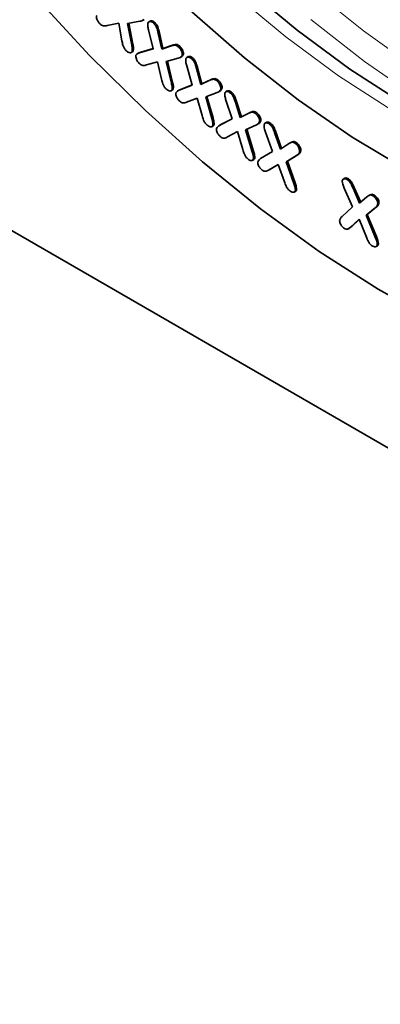
# Model space of a CAD drawing. Units: millimetres. Extents: x -817 to 7983, y -5015 to 1397.
# Drawn here: x 749 to 770, y -3505 to -3447 of the extents above; entities that cross this region are included whole.
import ezdxf

# ---------------------------------------------------------------- set-up
doc = ezdxf.new("R2010")
doc.units = ezdxf.units.MM
doc.header["$LTSCALE"] = 2
doc.layers.get('0').update_dxf_attribs({"color": 1})

msp = doc.modelspace()

# ---------------------------------------------------------------- linework, layer by layer
at = {"color": 7, "linetype": 'Continuous', "lineweight": 35}
for p, q in [((714.444, -3440.298), (826.838, -3505.182)), ((755.793, -3447.539), (755.068, -3447.664)), ((755.947, -3447.498), (756.036, -3447.447)), ((756.398, -3447.523), (756.309, -3447.574)), ((754.548, -3447.643), (753.865, -3447.789)), ((754.735, -3448.675), (754.548, -3447.643)), ((755.068, -3447.664), (755.311, -3448.929)), ((755.144, -3447.651), (755.382, -3448.888)), ((756.564, -3449.161), (756.296, -3448.045)), ((756.613, -3447.669), (756.683, -3447.629)), ((756.866, -3448.249), (757.075, -3449.177)), ((756.937, -3448.208), (757.145, -3449.136)), ((755.333, -3449.31), (755.404, -3449.269)), ((755.404, -3449.269), (755.352, -3449.32)), ((755.77, -3449.387), (756.564, -3449.161)), ((755.841, -3449.346), (756.56, -3449.142)), ((757.075, -3449.177), (757.64, -3448.981)), ((757.075, -3449.177), (757.145, -3449.136)), ((757.145, -3449.136), (757.71, -3448.941)), ((758.064, -3449.046), (758.135, -3449.005)), ((755.277, -3449.373), (755.366, -3449.322)), ((755.727, -3449.39), (755.639, -3449.441)), ((758.04, -3449.698), (757.338, -3449.894)), ((757.413, -3449.873), (757.71, -3451.118)), ((758.171, -3449.651), (758.26, -3449.6)), ((758.335, -3449.499), (758.246, -3449.598)), ((758.264, -3449.54), (758.335, -3449.499)), ((758.628, -3449.607), (758.539, -3449.658)), ((758.83, -3449.738), (758.9, -3449.697)), ((756.833, -3449.905), (756.178, -3450.096)), ((757.067, -3450.938), (756.833, -3449.905)), ((757.338, -3449.894), (757.639, -3451.159)), ((758.861, -3451.277), (758.542, -3450.15)), ((759.108, -3450.308), (759.361, -3451.236)), ((759.179, -3450.267), (759.432, -3451.195)), ((759.361, -3451.236), (759.898, -3450.999)), ((759.432, -3451.195), (759.969, -3450.958)), ((759.898, -3450.999), (759.969, -3450.958)), ((760.312, -3451.033), (760.383, -3450.992)), ((757.622, -3451.614), (757.711, -3451.563)), ((757.68, -3451.544), (757.75, -3451.503)), ((757.75, -3451.503), (757.697, -3451.562)), ((758.094, -3451.572), (758.006, -3451.623)), ((758.086, -3451.578), (758.172, -3451.536)), ((758.101, -3451.577), (758.861, -3451.277)), ((758.172, -3451.536), (758.857, -3451.265)), ((759.361, -3451.236), (759.432, -3451.195)), ((760.42, -3451.665), (760.508, -3451.613)), ((760.533, -3451.526), (760.604, -3451.485)), ((760.908, -3451.623), (760.819, -3451.674)), ((759.157, -3452.036), (758.534, -3452.276)), ((759.441, -3453.069), (759.157, -3452.036)), ((760.323, -3451.706), (759.651, -3451.967)), ((759.651, -3451.967), (760.008, -3453.242)), ((759.725, -3451.939), (760.079, -3453.202)), ((761.201, -3453.253), (760.841, -3452.161)), ((761.098, -3451.744), (761.168, -3451.703)), ((761.393, -3452.287), (761.681, -3453.176)), ((761.463, -3452.246), (761.752, -3453.136)), ((760.476, -3453.637), (761.201, -3453.253)), ((760.547, -3453.596), (761.2, -3453.251)), ((761.681, -3453.176), (762.182, -3452.93)), ((761.681, -3453.176), (761.752, -3453.136)), ((761.752, -3453.136), (762.253, -3452.889)), ((762.58, -3452.952), (762.651, -3452.911)), ((760.007, -3453.719), (760.095, -3453.668)), ((760.069, -3453.636), (760.14, -3453.595)), ((760.14, -3453.595), (760.085, -3453.67)), ((760.525, -3453.608), (760.437, -3453.66)), ((760.517, -3453.615), (760.547, -3453.596)), ((762.622, -3453.611), (761.991, -3453.897)), ((761.991, -3453.897), (762.383, -3455.19)), ((762.064, -3453.864), (762.454, -3455.149)), ((762.692, -3453.579), (762.78, -3453.528)), ((762.815, -3453.424), (762.886, -3453.384)), ((763.221, -3453.457), (763.133, -3453.508)), ((763.396, -3453.566), (763.467, -3453.525)), ((761.518, -3454.001), (760.922, -3454.32)), ((761.829, -3455.059), (761.518, -3454.001)), ((763.563, -3455.166), (763.162, -3454.038)), ((763.71, -3454.115), (764.033, -3455.035)), ((763.781, -3454.074), (764.102, -3454.99)), ((764.033, -3455.035), (764.516, -3454.719)), ((764.643, -3454.644), (764.554, -3454.695)), ((764.909, -3454.7), (764.98, -3454.659)), ((762.387, -3455.692), (762.475, -3455.641)), ((762.456, -3455.593), (762.527, -3455.552)), ((762.873, -3455.589), (763.563, -3455.166)), ((764.979, -3455.401), (764.369, -3455.771)), ((765.05, -3455.36), (764.44, -3455.73)), ((764.976, -3455.403), (765.064, -3455.352)), ((765.161, -3455.181), (765.232, -3455.14)), ((763.908, -3455.932), (763.343, -3456.26)), ((763.343, -3456.26), (763.414, -3456.219)), ((763.908, -3455.932), (763.414, -3456.219)), ((764.269, -3456.955), (763.908, -3455.932)), ((764.369, -3455.771), (764.44, -3455.73)), ((764.369, -3455.771), (764.82, -3457.048)), ((764.44, -3455.73), (764.89, -3457.008)), ((767.805, -3456.739), (767.717, -3456.79)), ((767.953, -3456.824), (768.024, -3456.783)), ((768.254, -3458.408), (767.778, -3457.327)), ((768.296, -3457.331), (768.68, -3458.202)), ((768.366, -3457.29), (768.744, -3458.146)), ((764.845, -3457.554), (764.933, -3457.503)), ((764.912, -3457.45), (764.983, -3457.409)), ((768.68, -3458.202), (769.102, -3457.837)), ((769.285, -3457.714), (769.196, -3457.765)), ((769.466, -3457.774), (769.537, -3457.733)), ((767.647, -3458.98), (768.254, -3458.408)), ((769.595, -3458.468), (769.059, -3458.914)), ((769.665, -3458.427), (769.13, -3458.873)), ((769.744, -3458.224), (769.814, -3458.183)), ((769.059, -3458.914), (769.13, -3458.873)), ((769.059, -3458.914), (769.594, -3460.202)), ((769.13, -3458.873), (769.665, -3460.161)), ((768.016, -3459.706), (768.104, -3459.655)), ((768.217, -3459.57), (768.091, -3459.653)), ((768.644, -3459.15), (768.146, -3459.611)), ((768.146, -3459.611), (768.217, -3459.57)), ((768.651, -3459.168), (768.217, -3459.57)), ((769.072, -3460.192), (768.644, -3459.15)), ((769.641, -3460.749), (769.729, -3460.698)), ((769.715, -3460.614), (769.786, -3460.573))]:
    msp.add_line(p, q, dxfattribs=at)
at = {"color": 8, "linetype": 'Continuous', "lineweight": 18}
for p, q in [((756.866, -3448.249), (756.937, -3448.208)), ((755.311, -3448.929), (755.382, -3448.888)), ((757.64, -3448.981), (757.71, -3448.941)), ((755.77, -3449.387), (755.841, -3449.346)), ((759.108, -3450.308), (759.179, -3450.267)), ((757.639, -3451.159), (757.71, -3451.118)), ((758.101, -3451.577), (758.172, -3451.536)), ((761.393, -3452.287), (761.463, -3452.246)), ((760.008, -3453.242), (760.079, -3453.202)), ((762.182, -3452.93), (762.253, -3452.889)), ((760.476, -3453.637), (760.547, -3453.596)), ((763.71, -3454.115), (763.781, -3454.074)), ((762.383, -3455.19), (762.454, -3455.149)), ((764.82, -3457.048), (764.89, -3457.008)), ((768.296, -3457.331), (768.366, -3457.29)), ((769.595, -3458.468), (769.665, -3458.427)), ((769.594, -3460.202), (769.665, -3460.161))]:
    msp.add_line(p, q, dxfattribs=at)
at = {"color": 7, "linetype": 'Continuous', "lineweight": 35, "flags": 128}
for points in [[(809.863, -3445.398), (808.771, -3448.234), (807.449, -3450.829), (805.906, -3453.168), (804.151, -3455.236), (802.194, -3457.022), (800.047, -3458.514), (797.724, -3459.704), (795.238, -3460.585), (792.603, -3461.15), (789.837, -3461.398), (786.955, -3461.325), (783.976, -3460.933), (780.915, -3460.225), (777.794, -3459.204), (774.629, -3457.876), (771.44, -3456.249), (768.246, -3454.334), (765.067, -3452.142), (761.921, -3449.685), (758.828, -3446.979)], [(792.723, -3457.967), (792.105, -3458.044), (789.359, -3458.179), (786.502, -3457.993), (783.554, -3457.488), (780.534, -3456.667), (777.459, -3455.534), (774.35, -3454.097), (771.225, -3452.365), (768.106, -3450.35), (765.012, -3448.063), (761.962, -3445.519)], [(749.667, -3446.089), (752.844, -3449.541), (756.113, -3452.777), (759.459, -3455.78), (762.862, -3458.536), (766.306, -3461.03), (769.773, -3463.248), (773.244, -3465.18), (776.702, -3466.814), (780.128, -3468.144), (783.505, -3469.161), (786.814, -3469.86), (790.04, -3470.238), (793.164, -3470.292), (796.171, -3470.024), (799.044, -3469.433), (801.77, -3468.523), (804.333, -3467.298), (806.721, -3465.766), (808.92, -3463.934)]]:
    msp.add_lwpolyline(points, dxfattribs=at)
at = {"color": 8, "linetype": 'Continuous', "lineweight": 18, "flags": 128}
for points in [[(765.787, -3445.58), (768.905, -3448.096), (772.061, -3450.35), (775.237, -3452.327), (778.414, -3454.017), (781.57, -3455.408), (784.688, -3456.491), (787.747, -3457.261), (790.729, -3457.712), (792.47, -3457.828)], [(749.667, -3446.089), (752.844, -3449.541), (756.113, -3452.777), (759.459, -3455.78), (762.862, -3458.536), (766.306, -3461.03), (769.773, -3463.248), (773.244, -3465.18), (776.702, -3466.814), (780.128, -3468.144), (783.505, -3469.161), (786.814, -3469.86), (790.04, -3470.238), (793.164, -3470.292), (796.171, -3470.024), (799.044, -3469.433), (801.77, -3468.523), (804.333, -3467.298), (806.721, -3465.766), (808.92, -3463.934)], [(804.463, -3451.374), (802.952, -3453.04), (800.997, -3454.726), (798.854, -3456.115), (796.538, -3457.199), (794.062, -3457.972), (791.442, -3458.427), (788.696, -3458.562), (785.84, -3458.376), (782.892, -3457.871), (779.871, -3457.049), (776.796, -3455.916), (773.687, -3454.48), (770.563, -3452.748), (767.443, -3450.732), (764.349, -3448.445), (761.299, -3445.901)], [(782.297, -3457.182), (781.683, -3456.958), (778.518, -3455.631), (775.329, -3454.004), (772.135, -3452.089), (768.956, -3449.897), (765.81, -3447.44)]]:
    msp.add_lwpolyline(points, dxfattribs=at)
at = {"color": 7, "linetype": 'Continuous', "lineweight": 35}
for points, knots in [([(753.441, -3447.684), (753.405, -3447.643), (753.333, -3447.561), (753.268, -3447.417), (753.236, -3447.284), (753.25, -3447.222), (753.258, -3447.19)], [0, 0, 0, 0, 0.280191, 0.560097, 0.780398, 1, 1, 1, 1]), ([(756.028, -3447.407), (755.994, -3447.448), (755.932, -3447.522), (755.835, -3447.534), (755.793, -3447.539)], [0, 0, 0, 0, 0.557389, 1, 1, 1, 1]), ([(756.263, -3447.643), (756.281, -3447.612), (756.317, -3447.549), (756.419, -3447.547), (756.522, -3447.59), (756.582, -3447.643), (756.613, -3447.669)], [0, 0, 0, 0, 0.278909, 0.558687, 0.779166, 1, 1, 1, 1]), ([(756.391, -3447.531), (756.393, -3447.529), (756.415, -3447.499), (756.492, -3447.509), (756.592, -3447.549), (756.653, -3447.602), (756.683, -3447.629)], [0, 0, 0, 0, 0.034397, 0.409043, 0.704284, 1, 1, 1, 1]), ([(753.865, -3447.789), (753.793, -3447.804), (753.694, -3447.825), (753.539, -3447.775), (753.473, -3447.714), (753.441, -3447.684)], [0, 0, 0, 0, 0.560836, 0.780066, 1, 1, 1, 1]), ([(756.296, -3448.045), (756.276, -3447.963), (756.24, -3447.817), (756.256, -3447.696), (756.263, -3447.643)], [0, 0, 0, 0, 0.56101, 1, 1, 1, 1]), ([(756.613, -3447.669), (756.654, -3447.715), (756.737, -3447.805), (756.812, -3448.017), (756.845, -3448.161), (756.866, -3448.249)], [0, 0, 0, 0, 0.279052, 0.558516, 1, 1, 1, 1]), ([(756.683, -3447.629), (756.725, -3447.674), (756.807, -3447.764), (756.882, -3447.977), (756.916, -3448.12), (756.937, -3448.208)], [0, 0, 0, 0, 0.279052, 0.558516, 1, 1, 1, 1]), ([(754.975, -3449.246), (754.935, -3449.201), (754.856, -3449.109), (754.783, -3448.901), (754.753, -3448.761), (754.735, -3448.675)], [0, 0, 0, 0, 0.279136, 0.558764, 1, 1, 1, 1]), ([(755.333, -3449.31), (755.313, -3449.338), (755.273, -3449.394), (755.166, -3449.38), (755.064, -3449.33), (755.005, -3449.274), (754.975, -3449.246)], [0, 0, 0, 0, 0.278629, 0.558544, 0.779301, 1, 1, 1, 1]), ([(755.311, -3448.929), (755.326, -3449.006), (755.353, -3449.143), (755.34, -3449.259), (755.333, -3449.31)], [0, 0, 0, 0, 0.5616356, 1, 1, 1, 1]), ([(755.382, -3448.888), (755.397, -3448.965), (755.424, -3449.102), (755.41, -3449.218), (755.404, -3449.269)], [0, 0, 0, 0, 0.5616356, 1, 1, 1, 1]), ([(757.64, -3448.981), (757.709, -3448.957), (757.806, -3448.924), (757.961, -3448.958), (758.03, -3449.016), (758.064, -3449.046)], [0, 0, 0, 0, 0.560599, 0.780069, 1, 1, 1, 1]), ([(757.71, -3448.941), (757.78, -3448.916), (757.876, -3448.883), (758.032, -3448.917), (758.101, -3448.976), (758.135, -3449.005)], [0, 0, 0, 0, 0.560599, 0.780069, 1, 1, 1, 1]), ([(758.064, -3449.046), (758.101, -3449.085), (758.175, -3449.164), (758.249, -3449.308), (758.283, -3449.443), (758.271, -3449.508), (758.264, -3449.54)], [0, 0, 0, 0, 0.280252, 0.560066, 0.780067, 1, 1, 1, 1]), ([(758.135, -3449.005), (758.172, -3449.044), (758.246, -3449.123), (758.319, -3449.267), (758.354, -3449.402), (758.341, -3449.467), (758.335, -3449.499)], [0, 0, 0, 0, 0.280252, 0.560066, 0.780067, 1, 1, 1, 1]), ([(755.762, -3450.015), (755.725, -3449.977), (755.653, -3449.899), (755.583, -3449.759), (755.543, -3449.625), (755.554, -3449.561), (755.56, -3449.529)], [0, 0, 0, 0, 0.28024, 0.559949, 0.780236, 1, 1, 1, 1]), ([(755.56, -3449.529), (755.591, -3449.49), (755.648, -3449.42), (755.733, -3449.397), (755.77, -3449.387)], [0, 0, 0, 0, 0.5582995, 1, 1, 1, 1]), ([(755.721, -3449.399), (755.726, -3449.394), (755.757, -3449.362), (755.802, -3449.354), (755.841, -3449.346)], [0, 0, 0, 0, 0.135684, 1, 1, 1, 1]), ([(758.264, -3449.54), (758.233, -3449.586), (758.175, -3449.668), (758.082, -3449.689), (758.04, -3449.698)], [0, 0, 0, 0, 0.557408, 1, 1, 1, 1]), ([(758.542, -3450.15), (758.518, -3450.068), (758.475, -3449.92), (758.485, -3449.795), (758.489, -3449.74)], [0, 0, 0, 0, 0.560906, 1, 1, 1, 1]), ([(758.489, -3449.74), (758.505, -3449.706), (758.536, -3449.639), (758.636, -3449.627), (758.737, -3449.664), (758.799, -3449.713), (758.83, -3449.738)], [0, 0, 0, 0, 0.2786671, 0.5584188, 0.7790657, 1, 1, 1, 1]), ([(758.619, -3449.613), (758.65, -3449.602), (758.705, -3449.584), (758.808, -3449.624), (758.87, -3449.672), (758.9, -3449.697)], [0, 0, 0, 0, 0.382491, 0.691045, 1, 1, 1, 1]), ([(758.83, -3449.738), (758.872, -3449.78), (758.956, -3449.865), (759.042, -3450.076), (759.083, -3450.22), (759.108, -3450.308)], [0, 0, 0, 0, 0.279233, 0.558546, 1, 1, 1, 1]), ([(758.9, -3449.697), (758.943, -3449.739), (759.027, -3449.824), (759.113, -3450.035), (759.154, -3450.179), (759.179, -3450.267)], [0, 0, 0, 0, 0.279233, 0.558546, 1, 1, 1, 1]), ([(756.178, -3450.096), (756.109, -3450.116), (756.013, -3450.144), (755.861, -3450.102), (755.795, -3450.044), (755.762, -3450.015)], [0, 0, 0, 0, 0.560626, 0.780044, 1, 1, 1, 1]), ([(757.329, -3451.502), (757.289, -3451.458), (757.208, -3451.372), (757.126, -3451.165), (757.089, -3451.024), (757.067, -3450.938)], [0, 0, 0, 0, 0.279168, 0.558759, 1, 1, 1, 1]), ([(759.898, -3450.999), (759.964, -3450.968), (760.056, -3450.927), (760.209, -3450.953), (760.278, -3451.006), (760.312, -3451.033)], [0, 0, 0, 0, 0.5607117, 0.7801684, 1, 1, 1, 1]), ([(759.969, -3450.958), (760.035, -3450.928), (760.127, -3450.886), (760.279, -3450.912), (760.348, -3450.965), (760.383, -3450.992)], [0, 0, 0, 0, 0.5607117, 0.7801684, 1, 1, 1, 1]), ([(760.312, -3451.033), (760.35, -3451.07), (760.426, -3451.145), (760.505, -3451.287), (760.546, -3451.424), (760.537, -3451.492), (760.533, -3451.526)], [0, 0, 0, 0, 0.280296, 0.560025, 0.780186, 1, 1, 1, 1]), ([(760.383, -3450.992), (760.421, -3451.029), (760.497, -3451.104), (760.575, -3451.246), (760.617, -3451.383), (760.608, -3451.451), (760.604, -3451.485)], [0, 0, 0, 0, 0.280296, 0.560025, 0.780186, 1, 1, 1, 1]), ([(757.68, -3451.544), (757.661, -3451.573), (757.624, -3451.632), (757.49, -3451.626), (757.39, -3451.549), (757.329, -3451.502)], [0, 0, 0, 0, 0.279556, 0.560835, 1, 1, 1, 1]), ([(757.639, -3451.159), (757.658, -3451.236), (757.691, -3451.373), (757.683, -3451.492), (757.68, -3451.544)], [0, 0, 0, 0, 0.561642, 1, 1, 1, 1]), ([(757.71, -3451.118), (757.728, -3451.195), (757.762, -3451.332), (757.754, -3451.451), (757.75, -3451.503)], [0, 0, 0, 0, 0.561642, 1, 1, 1, 1]), ([(757.904, -3451.739), (757.933, -3451.697), (757.985, -3451.622), (758.066, -3451.591), (758.101, -3451.577)], [0, 0, 0, 0, 0.55813, 1, 1, 1, 1]), ([(760.533, -3451.526), (760.504, -3451.575), (760.453, -3451.664), (760.363, -3451.693), (760.323, -3451.706)], [0, 0, 0, 0, 0.5571769, 1, 1, 1, 1]), ([(760.604, -3451.485), (760.578, -3451.539), (760.551, -3451.595), (760.501, -3451.617), (760.499, -3451.618)], [0, 0, 0, 0, 0.955065, 1, 1, 1, 1]), ([(760.9, -3451.63), (760.928, -3451.62), (760.98, -3451.6), (761.078, -3451.637), (761.138, -3451.681), (761.168, -3451.703)], [0, 0, 0, 0, 0.373138, 0.686362, 1, 1, 1, 1]), ([(758.127, -3452.225), (758.09, -3452.188), (758.015, -3452.115), (757.939, -3451.975), (757.894, -3451.841), (757.901, -3451.773), (757.904, -3451.739)], [0, 0, 0, 0, 0.280372, 0.560357, 0.780405, 1, 1, 1, 1]), ([(760.841, -3452.161), (760.815, -3452.082), (760.766, -3451.939), (760.77, -3451.814), (760.771, -3451.76)], [0, 0, 0, 0, 0.56096, 1, 1, 1, 1]), ([(760.771, -3451.76), (760.785, -3451.726), (760.813, -3451.657), (760.909, -3451.644), (761.007, -3451.677), (761.067, -3451.722), (761.098, -3451.744)], [0, 0, 0, 0, 0.278584, 0.558517, 0.779112, 1, 1, 1, 1]), ([(761.098, -3451.744), (761.139, -3451.783), (761.223, -3451.86), (761.317, -3452.061), (761.364, -3452.201), (761.393, -3452.287)], [0, 0, 0, 0, 0.27933, 0.558677, 1, 1, 1, 1]), ([(761.168, -3451.703), (761.21, -3451.742), (761.293, -3451.819), (761.387, -3452.02), (761.434, -3452.16), (761.463, -3452.246)], [0, 0, 0, 0, 0.27933, 0.558677, 1, 1, 1, 1]), ([(758.534, -3452.276), (758.468, -3452.301), (758.376, -3452.336), (758.227, -3452.304), (758.161, -3452.252), (758.127, -3452.225)], [0, 0, 0, 0, 0.560752, 0.780118, 1, 1, 1, 1]), ([(759.727, -3453.622), (759.686, -3453.581), (759.603, -3453.499), (759.51, -3453.297), (759.468, -3453.156), (759.441, -3453.069)], [0, 0, 0, 0, 0.2793142, 0.5589399, 1, 1, 1, 1]), ([(760.008, -3453.242), (760.031, -3453.32), (760.07, -3453.458), (760.069, -3453.582), (760.069, -3453.636)], [0, 0, 0, 0, 0.5616981, 1, 1, 1, 1]), ([(760.079, -3453.202), (760.101, -3453.279), (760.141, -3453.418), (760.14, -3453.541), (760.14, -3453.595)], [0, 0, 0, 0, 0.5616981, 1, 1, 1, 1]), ([(762.182, -3452.93), (762.245, -3452.898), (762.333, -3452.854), (762.48, -3452.878), (762.547, -3452.927), (762.58, -3452.952)], [0, 0, 0, 0, 0.560628, 0.780013, 1, 1, 1, 1]), ([(762.253, -3452.889), (762.316, -3452.858), (762.403, -3452.814), (762.55, -3452.837), (762.617, -3452.886), (762.651, -3452.911)], [0, 0, 0, 0, 0.560628, 0.780013, 1, 1, 1, 1]), ([(762.58, -3452.952), (762.618, -3452.986), (762.693, -3453.054), (762.775, -3453.189), (762.823, -3453.322), (762.818, -3453.39), (762.815, -3453.424)], [0, 0, 0, 0, 0.2803503, 0.5601011, 0.7802959, 1, 1, 1, 1]), ([(762.651, -3452.911), (762.689, -3452.945), (762.764, -3453.013), (762.846, -3453.148), (762.894, -3453.281), (762.888, -3453.349), (762.886, -3453.384)], [0, 0, 0, 0, 0.2803503, 0.5601011, 0.7802959, 1, 1, 1, 1]), ([(760.069, -3453.636), (760.053, -3453.668), (760.02, -3453.732), (759.889, -3453.737), (759.788, -3453.666), (759.727, -3453.622)], [0, 0, 0, 0, 0.279768, 0.560934, 1, 1, 1, 1]), ([(760.525, -3454.309), (760.486, -3454.274), (760.41, -3454.203), (760.332, -3454.064), (760.285, -3453.929), (760.289, -3453.86), (760.292, -3453.825)], [0, 0, 0, 0, 0.280229, 0.560276, 0.780475, 1, 1, 1, 1]), ([(760.292, -3453.825), (760.318, -3453.778), (760.365, -3453.694), (760.442, -3453.655), (760.476, -3453.637)], [0, 0, 0, 0, 0.558366, 1, 1, 1, 1]), ([(762.815, -3453.424), (762.79, -3453.475), (762.745, -3453.565), (762.66, -3453.597), (762.622, -3453.611)], [0, 0, 0, 0, 0.557093, 1, 1, 1, 1]), ([(762.886, -3453.384), (762.863, -3453.437), (762.835, -3453.501), (762.78, -3453.526), (762.77, -3453.531)], [0, 0, 0, 0, 0.826521, 1, 1, 1, 1]), ([(763.075, -3453.617), (763.087, -3453.579), (763.111, -3453.504), (763.204, -3453.478), (763.302, -3453.501), (763.365, -3453.544), (763.396, -3453.566)], [0, 0, 0, 0, 0.279136, 0.558628, 0.779167, 1, 1, 1, 1]), ([(763.162, -3454.038), (763.132, -3453.956), (763.078, -3453.808), (763.076, -3453.675), (763.075, -3453.617)], [0, 0, 0, 0, 0.560954, 1, 1, 1, 1]), ([(763.216, -3453.469), (763.237, -3453.458), (763.282, -3453.435), (763.374, -3453.461), (763.436, -3453.504), (763.467, -3453.525)], [0, 0, 0, 0, 0.319948, 0.659748, 1, 1, 1, 1]), ([(763.396, -3453.566), (763.439, -3453.603), (763.526, -3453.678), (763.627, -3453.883), (763.679, -3454.027), (763.71, -3454.115)], [0, 0, 0, 0, 0.279219, 0.558624, 1, 1, 1, 1]), ([(763.467, -3453.525), (763.51, -3453.562), (763.597, -3453.637), (763.698, -3453.842), (763.749, -3453.986), (763.781, -3454.074)], [0, 0, 0, 0, 0.279219, 0.558624, 1, 1, 1, 1]), ([(760.922, -3454.32), (760.859, -3454.353), (760.772, -3454.399), (760.626, -3454.384), (760.558, -3454.334), (760.525, -3454.309)], [0, 0, 0, 0, 0.5606896, 0.7800312, 1, 1, 1, 1]), ([(762.124, -3455.611), (762.082, -3455.572), (761.997, -3455.493), (761.903, -3455.289), (761.857, -3455.146), (761.829, -3455.059)], [0, 0, 0, 0, 0.2790973, 0.5587521, 1, 1, 1, 1]), ([(764.516, -3454.719), (764.576, -3454.679), (764.659, -3454.624), (764.805, -3454.631), (764.874, -3454.677), (764.909, -3454.7)], [0, 0, 0, 0, 0.560518, 0.780034, 1, 1, 1, 1]), ([(764.637, -3454.656), (764.682, -3454.627), (764.75, -3454.582), (764.876, -3454.59), (764.945, -3454.636), (764.98, -3454.659)], [0, 0, 0, 0, 0.485997, 0.742736, 1, 1, 1, 1]), ([(764.909, -3454.7), (764.948, -3454.733), (765.027, -3454.8), (765.113, -3454.936), (765.164, -3455.073), (765.162, -3455.145), (765.161, -3455.181)], [0, 0, 0, 0, 0.280321, 0.560008, 0.780022, 1, 1, 1, 1]), ([(764.98, -3454.659), (765.019, -3454.692), (765.097, -3454.759), (765.183, -3454.896), (765.235, -3455.032), (765.233, -3455.104), (765.232, -3455.14)], [0, 0, 0, 0, 0.280321, 0.560008, 0.780022, 1, 1, 1, 1]), ([(762.456, -3455.593), (762.442, -3455.628), (762.414, -3455.698), (762.315, -3455.709), (762.216, -3455.68), (762.155, -3455.634), (762.124, -3455.611)], [0, 0, 0, 0, 0.27866, 0.558424, 0.779178, 1, 1, 1, 1]), ([(762.383, -3455.19), (762.408, -3455.269), (762.451, -3455.409), (762.454, -3455.537), (762.456, -3455.593)], [0, 0, 0, 0, 0.561184, 1, 1, 1, 1]), ([(762.454, -3455.149), (762.478, -3455.228), (762.522, -3455.369), (762.525, -3455.496), (762.527, -3455.552)], [0, 0, 0, 0, 0.561184, 1, 1, 1, 1]), ([(762.527, -3455.552), (762.516, -3455.592), (762.504, -3455.636), (762.468, -3455.642), (762.465, -3455.643)], [0, 0, 0, 0, 0.919251, 1, 1, 1, 1]), ([(762.703, -3455.788), (762.726, -3455.739), (762.768, -3455.653), (762.841, -3455.608), (762.873, -3455.589)], [0, 0, 0, 0, 0.558347, 1, 1, 1, 1]), ([(765.161, -3455.181), (765.138, -3455.237), (765.098, -3455.338), (765.016, -3455.381), (764.979, -3455.401)], [0, 0, 0, 0, 0.557348, 1, 1, 1, 1]), ([(765.232, -3455.14), (765.209, -3455.196), (765.169, -3455.297), (765.086, -3455.341), (765.05, -3455.36)], [0, 0, 0, 0, 0.557348, 1, 1, 1, 1]), ([(762.955, -3456.261), (762.917, -3456.228), (762.84, -3456.163), (762.757, -3456.029), (762.701, -3455.895), (762.702, -3455.824), (762.703, -3455.788)], [0, 0, 0, 0, 0.280184, 0.560029, 0.780336, 1, 1, 1, 1]), ([(763.343, -3456.26), (763.283, -3456.295), (763.199, -3456.343), (763.056, -3456.329), (762.989, -3456.284), (762.955, -3456.261)], [0, 0, 0, 0, 0.560532, 0.780009, 1, 1, 1, 1]), ([(767.658, -3456.915), (767.667, -3456.876), (767.683, -3456.797), (767.768, -3456.761), (767.862, -3456.773), (767.923, -3456.807), (767.953, -3456.824)], [0, 0, 0, 0, 0.2784587, 0.5582713, 0.7789816, 1, 1, 1, 1]), ([(767.801, -3456.751), (767.816, -3456.741), (767.852, -3456.717), (767.933, -3456.734), (767.994, -3456.767), (768.024, -3456.783)], [0, 0, 0, 0, 0.266065, 0.632777, 1, 1, 1, 1]), ([(768.024, -3456.783), (768.067, -3456.815), (768.152, -3456.878), (768.266, -3457.068), (768.328, -3457.205), (768.366, -3457.29)], [0, 0, 0, 0, 0.279436, 0.5587, 1, 1, 1, 1]), ([(764.588, -3457.485), (764.546, -3457.449), (764.461, -3457.377), (764.356, -3457.181), (764.302, -3457.041), (764.269, -3456.955)], [0, 0, 0, 0, 0.279289, 0.558944, 1, 1, 1, 1]), ([(764.82, -3457.048), (764.847, -3457.126), (764.897, -3457.264), (764.908, -3457.393), (764.912, -3457.45)], [0, 0, 0, 0, 0.561301, 1, 1, 1, 1]), ([(764.89, -3457.008), (764.918, -3457.085), (764.968, -3457.223), (764.978, -3457.352), (764.983, -3457.409)], [0, 0, 0, 0, 0.561301, 1, 1, 1, 1]), ([(767.778, -3457.327), (767.743, -3457.249), (767.68, -3457.108), (767.665, -3456.974), (767.658, -3456.915)], [0, 0, 0, 0, 0.561057, 1, 1, 1, 1]), ([(767.953, -3456.824), (767.996, -3456.856), (768.081, -3456.918), (768.195, -3457.109), (768.258, -3457.246), (768.296, -3457.331)], [0, 0, 0, 0, 0.279436, 0.5587, 1, 1, 1, 1]), ([(764.912, -3457.45), (764.9, -3457.486), (764.874, -3457.558), (764.751, -3457.581), (764.65, -3457.522), (764.588, -3457.485)], [0, 0, 0, 0, 0.2797261, 0.5609159, 1, 1, 1, 1]), ([(764.983, -3457.409), (764.974, -3457.45), (764.963, -3457.497), (764.927, -3457.504), (764.923, -3457.505)], [0, 0, 0, 0, 0.892551, 1, 1, 1, 1]), ([(769.102, -3457.837), (769.155, -3457.79), (769.229, -3457.725), (769.365, -3457.719), (769.433, -3457.756), (769.466, -3457.774)], [0, 0, 0, 0, 0.560527, 0.779953, 1, 1, 1, 1]), ([(769.281, -3457.728), (769.302, -3457.712), (769.345, -3457.678), (769.437, -3457.679), (769.503, -3457.715), (769.537, -3457.733)], [0, 0, 0, 0, 0.326849, 0.662949, 1, 1, 1, 1]), ([(769.466, -3457.774), (769.505, -3457.802), (769.583, -3457.858), (769.675, -3457.982), (769.737, -3458.113), (769.742, -3458.187), (769.744, -3458.224)], [0, 0, 0, 0, 0.280387, 0.560014, 0.780166, 1, 1, 1, 1]), ([(769.537, -3457.733), (769.576, -3457.761), (769.653, -3457.817), (769.746, -3457.941), (769.808, -3458.072), (769.812, -3458.146), (769.814, -3458.183)], [0, 0, 0, 0, 0.280387, 0.560014, 0.780166, 1, 1, 1, 1]), ([(769.744, -3458.224), (769.728, -3458.284), (769.7, -3458.391), (769.627, -3458.444), (769.595, -3458.468)], [0, 0, 0, 0, 0.557067, 1, 1, 1, 1]), ([(769.814, -3458.183), (769.799, -3458.243), (769.77, -3458.35), (769.697, -3458.403), (769.665, -3458.427)], [0, 0, 0, 0, 0.557067, 1, 1, 1, 1]), ([(767.506, -3459.221), (767.523, -3459.166), (767.554, -3459.066), (767.619, -3459.007), (767.647, -3458.98)], [0, 0, 0, 0, 0.558107, 1, 1, 1, 1]), ([(767.783, -3459.684), (767.744, -3459.655), (767.665, -3459.597), (767.575, -3459.466), (767.514, -3459.334), (767.508, -3459.259), (767.506, -3459.221)], [0, 0, 0, 0, 0.280217, 0.56005, 0.7802, 1, 1, 1, 1]), ([(768.146, -3459.611), (768.093, -3459.659), (768.02, -3459.725), (767.885, -3459.74), (767.817, -3459.703), (767.783, -3459.684)], [0, 0, 0, 0, 0.560667, 0.780081, 1, 1, 1, 1]), ([(769.416, -3460.708), (769.372, -3460.676), (769.286, -3460.612), (769.172, -3460.418), (769.11, -3460.278), (769.072, -3460.192)], [0, 0, 0, 0, 0.279219, 0.558833, 1, 1, 1, 1]), ([(769.594, -3460.202), (769.627, -3460.28), (769.686, -3460.42), (769.706, -3460.555), (769.715, -3460.614)], [0, 0, 0, 0, 0.561666, 1, 1, 1, 1]), ([(769.665, -3460.161), (769.698, -3460.24), (769.757, -3460.379), (769.777, -3460.514), (769.786, -3460.573)], [0, 0, 0, 0, 0.561666, 1, 1, 1, 1]), ([(769.715, -3460.614), (769.707, -3460.654), (769.69, -3460.734), (769.602, -3460.768), (769.509, -3460.76), (769.447, -3460.726), (769.416, -3460.708)], [0, 0, 0, 0, 0.278671, 0.558455, 0.779082, 1, 1, 1, 1]), ([(769.786, -3460.573), (769.78, -3460.617), (769.771, -3460.676), (769.728, -3460.691), (769.716, -3460.696)], [0, 0, 0, 0, 0.721601, 1, 1, 1, 1])]:
    msp.add_open_spline(points, degree=3, knots=knots, dxfattribs=at)

doc.saveas('drawing.dxf')
